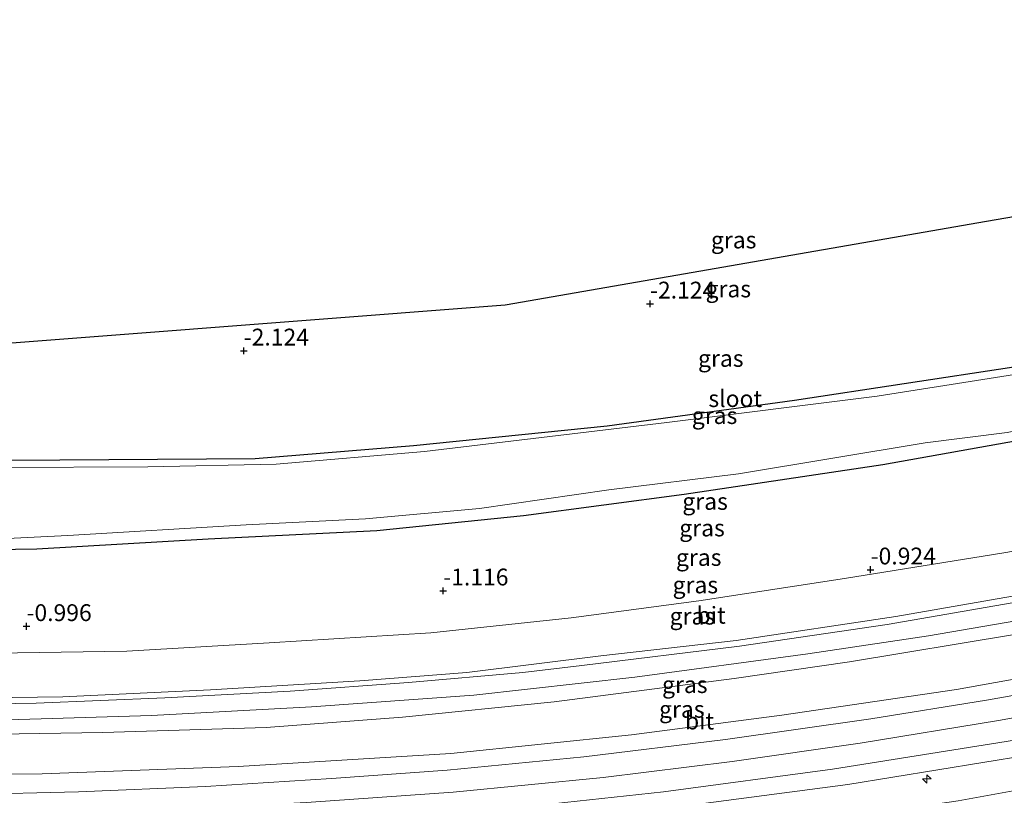
# Model space of a CAD drawing. Units: metres. Extents: x 164828 to 170006, y 481249 to 486732.
# Drawn here: x 168495 to 168641, y 486157 to 486272 of the extents above; entities that cross this region are included whole.
import ezdxf
from ezdxf.enums import TextEntityAlignment as Align

# ---------------------------------------------------------------- set-up
doc = ezdxf.new("R2010")
doc.units = ezdxf.units.M
doc.layers.get('0').update_dxf_attribs({"lineweight": 25})
for name, color, linetype, lineweight in [('B-ME-AL-OVERIG-S-B1', 7, 'Continuous', 18), ('B-ME-GW-HOOGTEPUNT-S-B1', 10, 'Continuous', 25), ('B-ME-GW-INSTEEKWATERGANG-L-B1', 10, 'Continuous', 25), ('B-ME-GW-KRUINLIJN-L-B1', 93, 'Continuous', 18), ('B-ME-GW-TEENLIJN-L-B1', 93, 'Continuous', 18), ('B-ME-IE-GRASLAND-GV-B6', 93, 'Continuous', 18), ('B-ME-KG-KADASTRAAL-OPNAMEDTMGRENS-L-B1', 10, 'Continuous', 25), ('B-ME-OB-BEKLEDING-GV-B6', 253, 'Continuous', 18), ('B-ME-OG-WATER-GV-B6', 153, 'Continuous', 18), ('B-ME-VH-VERH_SOORT-BITUMEN-GV-B6', 8, 'IE-TERREINAFSCHEIDING-NATUURLIJK-HOUTWAL', 18)]:
    doc.layers.add(name, color=color, linetype=linetype, lineweight=lineweight)
doc.styles.add('NLCS-ISO', font='NLCS-ISO.TTF')
doc.linetypes.add('IE-TERREINAFSCHEIDING-NATUURLIJK-HOUTWAL', pattern='A,7,-1.5,[67,NLCS.SHX,S=0.75,R=45,X=0,Y=0],-1.5,7,-1.5,[70,NLCS.SHX,S=0.75,R=0,X=0,Y=0],-1.5', length=20)

# ---------------------------------------------------------------- blocks, each defined once
blk = doc.blocks.new('hecto')
for p, q in [((0, 0.625), (-0.625, 0)), ((0, -0.625), (0, 0.625)), ((-0.625, 0), (0.625, 0)), ((0.625, 0), (0, -0.625))]:
    blk.add_line(p, q)
blk = doc.blocks.new('hoogtepunt')
for p, q in [((-0.5, 0), (0.5, 0)), ((0, 0.5), (0, -0.5))]:
    blk.add_line(p, q)

msp = doc.modelspace()

# ---------------------------------------------------------------- linework, layer by layer
at = {"layer": 'B-ME-GW-INSTEEKWATERGANG-L-B1'}
for points in [[(168406.901, 486196.786, -2.004), (168429.286, 486195.376, -2.004), (168455.851, 486193.996, -1.836), (168474.915, 486193.153, -1.752), (168497.317, 486193.504, -1.752), (168522.818, 486194.984, -1.64), (168547.875, 486196.236, -1.752), (168569.704, 486198.462, -1.752), (168593.587, 486201.612, -1.864), (168623.14, 486206.06, -1.836), (168644.501, 486209.87, -1.92), (168671.493, 486215.447, -1.864), (168697.9, 486221.184, -1.864), (168724.606, 486227.907, -1.948), (168753.713, 486236.952, -1.864), (168776.256, 486243.782, -1.892), (168790.975, 486248.722, -1.996)], [(168493.517, 486206.674, -2.069), (168529.821, 486206.944, -2.004), (168553.346, 486208.852, -1.971), (168582.16, 486211.791, -1.938), (168609.998, 486215.617, -2.004), (168642.618, 486220.574, -2.135), (168667.078, 486224.615, -2.069), (168688.468, 486229.311, -2.037), (168697.197, 486230.678, -2.037), (168698.381, 486231.232, -2.037), (168698.498, 486232.252, -2.037), (168698.028, 486234.158, -2.037), (168698.185, 486235.907, -2.037), (168698.665, 486237.833, -2.037), (168700.551, 486239.254, -2.037), (168703.019, 486239.358, -2.037), (168705.57, 486239.065, -2.037), (168708.739, 486237.021, -2.037), (168710.881, 486234.665, -2.037), (168712.632, 486234.162, -2.037), (168714.638, 486234.75, -2.037), (168727.627, 486238.687, -2.037), (168762.211, 486248.892, -2.035)]]:
    msp.add_polyline3d(points, dxfattribs=at)
at = {"layer": 'B-ME-GW-KRUINLIJN-L-B1'}
for points in [[(168404.498, 486174.75, 0.84), (168422.093, 486173.136, 0.815), (168442.189, 486172.087, 0.962), (168462.892, 486171.375, 0.938), (168482.323, 486171.255, 0.962), (168501.19, 486171.525, 0.913), (168523.146, 486172.536, 1.011), (168545.383, 486173.88, 0.987), (168561.279, 486175.14, 0.913), (168581.209, 486177.601, 0.962), (168601.322, 486179.879, 0.938), (168625.073, 486183.445, 0.864), (168645.827, 486187.07, 0.864), (168667.29, 486190.857, 0.913), (168691.444, 486196.163, 0.864), (168717.271, 486202.25, 0.864), (168743.106, 486209.473, 0.766), (168767.498, 486216.497, 0.742), (168788.138, 486222.974, 0.762)], [(168403.096, 486161.887, 2.806), (168421.478, 486161.116, 2.831), (168447.913, 486160.476, 2.757), (168473.266, 486159.961, 2.806), (168498.122, 486160.07, 2.757), (168527.271, 486161.148, 2.806), (168558.913, 486163.077, 2.708), (168585.743, 486165.883, 2.782), (168608.12, 486168.794, 2.757), (168634.09, 486172.592, 2.757), (168661.695, 486177.542, 2.757), (168688.915, 486183.388, 2.757), (168718.254, 486190.371, 2.733), (168747.871, 486198.703, 2.708), (168771.847, 486205.287, 2.733), (168786.716, 486210.072, 2.695)], [(168402.551, 486156.889, 3.099), (168423.366, 486155.348, 3.222), (168445.072, 486154.181, 3.222), (168467.802, 486153.643, 3.284), (168490.68, 486153.802, 3.202), (168513.247, 486154.506, 3.202), (168537.445, 486155.804, 3.202), (168559.258, 486157.341, 3.181), (168581.555, 486159.537, 3.202), (168600.748, 486161.919, 3.161), (168619.774, 486164.626, 3.161), (168640.301, 486167.976, 3.161), (168663.261, 486172.099, 3.161), (168685.159, 486176.446, 3.161), (168707.873, 486181.685, 3.222), (168730.294, 486187.331, 3.161), (168752.556, 486193.369, 3.161), (168774.242, 486199.71, 3.079), (168785.96, 486203.207, 3.046)], [(168785.24, 486196.673, 2.823), (168756.589, 486188.365, 2.953), (168725.413, 486179.888, 3.076), (168688.595, 486171.409, 3.174), (168651.361, 486163.911, 3.149), (168617.939, 486158.493, 3.076), (168587.399, 486154.489, 3.125), (168568.294, 486152.501, 3.174), (168548.88, 486149.94, 3.321), (168538.334, 486149.291, 3.058)]]:
    msp.add_polyline3d(points, dxfattribs=at)
at = {"layer": 'B-ME-GW-TEENLIJN-L-B1'}
for points in [[(168405.242, 486181.567, -0.956), (168420.87, 486180.504, -0.809), (168437.322, 486179.183, -0.686), (168453.459, 486178.305, -0.662), (168468.676, 486177.897, -0.662), (168487.925, 486177.961, -0.564), (168510.738, 486178.305, -0.637), (168531.906, 486179.528, -0.686), (168555.908, 486181.035, -0.662), (168576.782, 486183.226, -0.686), (168595.746, 486185.757, -0.76), (168617.443, 486189.112, -0.882), (168641.102, 486192.932, -0.833), (168665.862, 486197.152, -0.76), (168685.731, 486201.204, -0.662), (168709.187, 486206.792, -0.784), (168732.311, 486213.028, -0.686), (168756.783, 486220.042, -0.662), (168776.642, 486226.125, -0.858), (168788.896, 486229.849, -0.876)], [(168787.405, 486216.325, 1.099), (168766.752, 486209.906, 1.099), (168735.294, 486201.095, 1.075), (168708.18, 486193.694, 1.05), (168688.278, 486189.362, 1.222), (168664.553, 486184.251, 1.124), (168642.721, 486180.79, 1.148), (168618.18, 486176.707, 1.075), (168601.011, 486174.253, 1.148), (168574.263, 486170.748, 1.148), (168551.719, 486168.505, 1.246), (168531.449, 486166.976, 1.173), (168507.164, 486166.192, 1.197), (168485.287, 486165.862, 1.197), (168462.538, 486166.078, 1.222), (168441.064, 486166.433, 1.246), (168419.467, 486167.492, 1.173), (168403.85, 486168.8, 1.13)], [(168401.235, 486144.822, 1.026), (168422.972, 486143.22, 1.075), (168441.217, 486142.668, 1.271), (168460.257, 486142.674, 1.148), (168484.084, 486142.658, 1.099), (168509.584, 486143.424, 1.173), (168535.049, 486144.236, 1.124), (168555.645, 486146.133, 1.099), (168577.997, 486148.114, 1.001), (168604.924, 486151.761, 1.124), (168634.321, 486156.059, 1.05), (168659.942, 486160.708, 1.05), (168687.792, 486166.036, 1.197), (168711.416, 486171.321, 1.124), (168735.787, 486177.453, 1.05), (168759.011, 486184.205, 1.124), (168777.679, 486189.815, 0.952), (168784.736, 486192.098, 0.994)]]:
    msp.add_polyline3d(points, dxfattribs=at)
at = {"layer": 'B-ME-IE-GRASLAND-GV-B6'}
for points in [[(168452.887, 486220.922, -2.22), (168504.57, 486224.895, -2.22), (168566.949, 486229.689, -2.22), (168638.518, 486242.125, -2.22), (168670.685, 486247.715, -2.22), (168711.141, 486254.745, -2.22), (168739.985, 486259.757, -2.22), (168771.281, 486265.195, -2.22), (168793.556, 486272.135, -1.852), (168792.071, 486258.666, -2.035)], [(168792.071, 486258.666, -2.035), (168762.211, 486248.892, -2.035), (168727.627, 486238.687, -2.037), (168714.638, 486234.75, -2.037), (168712.632, 486234.162, -2.037), (168710.881, 486234.665, -2.037), (168708.739, 486237.021, -2.037), (168705.57, 486239.065, -2.037), (168703.019, 486239.358, -2.037), (168700.551, 486239.254, -2.037), (168698.665, 486237.833, -2.037), (168698.185, 486235.907, -2.037), (168698.028, 486234.158, -2.037), (168698.498, 486232.252, -2.037), (168698.381, 486231.232, -2.037), (168697.197, 486230.678, -2.037), (168688.468, 486229.311, -2.037), (168667.078, 486224.615, -2.069), (168642.618, 486220.574, -2.135), (168609.998, 486215.617, -2.004), (168582.16, 486211.791, -1.938), (168553.346, 486208.852, -1.971), (168529.821, 486206.944, -2.004), (168493.517, 486206.674, -2.069)], [(168481.928, 486194.469, -2.22), (168501.945, 486195.465, -2.22), (168528.48, 486197.058, -2.22), (168546.212, 486197.945, -2.22), (168563.136, 486199.482, -2.22), (168582.386, 486202.282, -2.22), (168601.681, 486204.66, -2.22), (168629.443, 486209.267, -2.22), (168641.588, 486210.795, -2.22), (168663.047, 486215.059, -2.22), (168687.896, 486220.557, -2.22), (168714.116, 486226.686, -2.22), (168736.373, 486233.038, -2.22), (168762.259, 486241.108, -2.22), (168781.898, 486247.297, -2.22), (168791.167, 486250.456, -2.22), (168790.975, 486248.722, -1.996)], [(168790.975, 486248.722, -1.996), (168776.256, 486243.782, -1.892), (168753.713, 486236.952, -1.864), (168724.606, 486227.907, -1.948), (168697.9, 486221.184, -1.864), (168671.493, 486215.447, -1.864), (168644.501, 486209.87, -1.92), (168623.14, 486206.06, -1.836), (168593.587, 486201.612, -1.864), (168569.704, 486198.462, -1.752), (168547.875, 486196.236, -1.752), (168522.818, 486194.984, -1.64), (168497.317, 486193.504, -1.752), (168474.915, 486193.153, -1.752)], [(168474.915, 486193.153, -1.752), (168497.317, 486193.504, -1.752), (168522.818, 486194.984, -1.64), (168547.875, 486196.236, -1.752), (168569.704, 486198.462, -1.752), (168593.587, 486201.612, -1.864), (168623.14, 486206.06, -1.836), (168644.501, 486209.87, -1.92), (168671.493, 486215.447, -1.864), (168697.9, 486221.184, -1.864), (168724.606, 486227.907, -1.948), (168753.713, 486236.952, -1.864), (168776.256, 486243.782, -1.892), (168790.975, 486248.722, -1.996), (168788.896, 486229.849, -0.876)], [(168487.925, 486177.961, -0.564), (168510.738, 486178.305, -0.637), (168531.906, 486179.528, -0.686), (168555.908, 486181.035, -0.662), (168576.782, 486183.226, -0.686), (168595.746, 486185.757, -0.76), (168617.443, 486189.112, -0.882), (168641.102, 486192.932, -0.833), (168665.862, 486197.152, -0.76), (168685.731, 486201.204, -0.662), (168709.187, 486206.792, -0.784), (168732.311, 486213.028, -0.686), (168756.783, 486220.042, -0.662), (168776.642, 486226.125, -0.858), (168788.896, 486229.849, -0.876), (168788.138, 486222.974, 0.762)], [(168788.896, 486229.849, -0.876), (168776.642, 486226.125, -0.858), (168756.783, 486220.042, -0.662), (168732.311, 486213.028, -0.686), (168709.187, 486206.792, -0.784), (168685.731, 486201.204, -0.662), (168665.862, 486197.152, -0.76), (168641.102, 486192.932, -0.833), (168617.443, 486189.112, -0.882), (168595.746, 486185.757, -0.76), (168576.782, 486183.226, -0.686), (168555.908, 486181.035, -0.662), (168531.906, 486179.528, -0.686), (168510.738, 486178.305, -0.637), (168487.925, 486177.961, -0.564)], [(168788.138, 486222.974, 0.762), (168767.498, 486216.497, 0.742), (168743.106, 486209.473, 0.766), (168717.271, 486202.25, 0.864), (168691.444, 486196.163, 0.864), (168667.29, 486190.857, 0.913), (168645.827, 486187.07, 0.864), (168625.073, 486183.445, 0.864), (168601.322, 486179.879, 0.938), (168581.209, 486177.601, 0.962), (168561.279, 486175.14, 0.913), (168545.383, 486173.88, 0.987), (168523.146, 486172.536, 1.011), (168501.19, 486171.525, 0.913), (168482.323, 486171.255, 0.962)], [(168482.323, 486171.255, 0.962), (168501.19, 486171.525, 0.913), (168523.146, 486172.536, 1.011), (168545.383, 486173.88, 0.987), (168561.279, 486175.14, 0.913), (168581.209, 486177.601, 0.962), (168601.322, 486179.879, 0.938), (168625.073, 486183.445, 0.864), (168645.827, 486187.07, 0.864), (168667.29, 486190.857, 0.913), (168691.444, 486196.163, 0.864), (168717.271, 486202.25, 0.864), (168743.106, 486209.473, 0.766), (168767.498, 486216.497, 0.742), (168788.138, 486222.974, 0.762), (168787.972, 486221.467, 0.905)], [(168787.972, 486221.467, 0.905), (168754.897, 486211.505, 0.905), (168722.43, 486202.693, 0.926), (168703.468, 486197.639, 0.969), (168678.306, 486192.263, 0.969), (168650.908, 486186.965, 0.926), (168623.759, 486182.281, 0.84), (168601.833, 486179.027, 0.926), (168578.349, 486176.166, 0.948), (168569.606, 486175.103, 0.948), (168552.588, 486173.637, 0.991), (168535.019, 486172.341, 1.012), (168516.385, 486171.381, 1.034), (168497.235, 486170.588, 0.991), (168475.749, 486170.24, 1.012)], [(168654.626, 486221.314, -2.22), (168622.307, 486216.21, -2.22), (168591.004, 486212.288, -2.22), (168554.972, 486207.981, -2.22), (168532.906, 486206.107, -2.22), (168513.837, 486205.698, -2.22), (168491.741, 486205.591, -2.22)], [(168493.517, 486206.674, -2.069), (168529.821, 486206.944, -2.004), (168553.346, 486208.852, -1.971), (168582.16, 486211.791, -1.938), (168609.998, 486215.617, -2.004), (168642.618, 486220.574, -2.135)], [(168491.347, 486168.022, 1.077), (168514.405, 486168.723, 1.055), (168538.173, 486170.02, 0.991), (168562.313, 486171.773, 1.055), (168586.273, 486174.437, 0.926), (168611.964, 486177.899, 0.969), (168629.94, 486180.574, 0.862), (168652.728, 486184.512, 0.991), (168676.501, 486189.264, 1.012), (168699.906, 486194.236, 0.991), (168726.938, 486201, 0.948), (168752.504, 486208.04, 0.948), (168780.385, 486216.31, 0.926), (168787.654, 486218.582, 0.913), (168787.405, 486216.325, 1.099)], [(168787.405, 486216.325, 1.099), (168766.752, 486209.906, 1.099), (168735.294, 486201.095, 1.075), (168708.18, 486193.694, 1.05), (168688.278, 486189.362, 1.222), (168664.553, 486184.251, 1.124), (168642.721, 486180.79, 1.148), (168618.18, 486176.707, 1.075), (168601.011, 486174.253, 1.148), (168574.263, 486170.748, 1.148), (168551.719, 486168.505, 1.246), (168531.449, 486166.976, 1.173), (168507.164, 486166.192, 1.197), (168485.287, 486165.862, 1.197)], [(168485.287, 486165.862, 1.197), (168507.164, 486166.192, 1.197), (168531.449, 486166.976, 1.173), (168551.719, 486168.505, 1.246), (168574.263, 486170.748, 1.148), (168601.011, 486174.253, 1.148), (168618.18, 486176.707, 1.075), (168642.721, 486180.79, 1.148), (168664.553, 486184.251, 1.124), (168688.278, 486189.362, 1.222), (168708.18, 486193.694, 1.05), (168735.294, 486201.095, 1.075), (168766.752, 486209.906, 1.099), (168787.405, 486216.325, 1.099), (168786.716, 486210.072, 2.695)], [(168473.266, 486159.961, 2.806), (168498.122, 486160.07, 2.757), (168527.271, 486161.148, 2.806), (168558.913, 486163.077, 2.708), (168585.743, 486165.883, 2.782), (168608.12, 486168.794, 2.757), (168634.09, 486172.592, 2.757), (168661.695, 486177.542, 2.757), (168688.915, 486183.388, 2.757), (168718.254, 486190.371, 2.733), (168747.871, 486198.703, 2.708), (168771.847, 486205.287, 2.733), (168786.716, 486210.072, 2.695), (168786.372, 486206.95, 2.918)], [(168786.716, 486210.072, 2.695), (168771.847, 486205.287, 2.733), (168747.871, 486198.703, 2.708), (168718.254, 486190.371, 2.733), (168688.915, 486183.388, 2.757), (168661.695, 486177.542, 2.757), (168634.09, 486172.592, 2.757), (168608.12, 486168.794, 2.757), (168585.743, 486165.883, 2.782), (168558.913, 486163.077, 2.708), (168527.271, 486161.148, 2.806), (168498.122, 486160.07, 2.757), (168473.266, 486159.961, 2.806)], [(168786.372, 486206.95, 2.918), (168769.536, 486201.866, 2.968), (168752.095, 486196.857, 3.046), (168735.396, 486192.118, 3.026), (168717.577, 486187.476, 3.046), (168704.747, 486184.36, 3.007), (168689.716, 486180.917, 2.968), (168675.83, 486177.89, 2.987), (168656.175, 486174.137, 2.968), (168638.532, 486171.026, 2.968), (168621.344, 486168.217, 2.968), (168599.734, 486165.173, 2.968), (168578.694, 486162.581, 2.968), (168558.336, 486160.588, 2.948), (168541.136, 486159.364, 2.929), (168522.422, 486158.185, 2.929), (168503.529, 486157.414, 2.929), (168486.973, 486157.02, 2.89)], [(168464.082, 486150.408, 3.358), (168494.958, 486150.579, 3.26), (168497.212, 486150.514, 3.319), (168512.18, 486149.183, 3.358), (168515.899, 486149.209, 3.319), (168536.405, 486150.247, 3.28), (168556.527, 486151.588, 3.358), (168558.12, 486151.954, 3.319), (168564.068, 486153.953, 3.299), (168568.489, 486155.029, 3.28), (168590.535, 486157.376, 3.26), (168615.641, 486160.762, 3.202), (168642.725, 486165.052, 3.202), (168665.707, 486169.36, 3.221), (168686.303, 486173.425, 3.28), (168711.417, 486179.136, 3.202), (168740.881, 486186.706, 3.143), (168765.461, 486193.674, 2.987), (168785.583, 486199.783, 2.937), (168785.24, 486196.673, 2.823)], [(168785.24, 486196.673, 2.823), (168756.589, 486188.365, 2.953), (168725.413, 486179.888, 3.076), (168688.595, 486171.409, 3.174), (168651.361, 486163.911, 3.149), (168617.939, 486158.493, 3.076), (168587.399, 486154.489, 3.125), (168568.294, 486152.501, 3.174), (168548.88, 486149.94, 3.321), (168538.334, 486149.291, 3.058), (168538.314, 486149.891, 3.14), (168537.182, 486149.872, 3.22), (168537.176, 486149.243, 3.08), (168521.412, 486148.303, 3.296), (168488.935, 486146.876, 3.247)], [(168488.935, 486146.876, 3.247), (168521.412, 486148.303, 3.296), (168537.176, 486149.243, 3.08), (168537.302, 486145.517, 1.429), (168538.46, 486145.565, 1.408), (168538.334, 486149.291, 3.058), (168548.88, 486149.94, 3.321), (168568.294, 486152.501, 3.174), (168587.399, 486154.489, 3.125), (168617.939, 486158.493, 3.076), (168651.361, 486163.911, 3.149), (168688.595, 486171.409, 3.174), (168725.413, 486179.888, 3.076), (168756.589, 486188.365, 2.953), (168785.24, 486196.673, 2.823), (168784.736, 486192.098, 0.994)], [(168784.736, 486192.098, 0.994), (168777.679, 486189.815, 0.952), (168759.011, 486184.205, 1.124), (168735.787, 486177.453, 1.05), (168711.416, 486171.321, 1.124), (168687.792, 486166.036, 1.197), (168659.942, 486160.708, 1.05), (168634.321, 486156.059, 1.05), (168604.924, 486151.761, 1.124), (168577.997, 486148.114, 1.001), (168555.645, 486146.133, 1.099), (168535.049, 486144.236, 1.124), (168509.584, 486143.424, 1.173), (168484.084, 486142.658, 1.099)]]:
    msp.add_polyline3d(points, dxfattribs=at)
at = {"layer": 'B-ME-KG-KADASTRAAL-OPNAMEDTMGRENS-L-B1'}
msp.add_polyline3d([(168793.556, 486272.135, -1.852), (168771.281, 486265.195, -2.22), (168739.985, 486259.757, -2.22), (168711.141, 486254.745, -2.22), (168670.685, 486247.715, -2.22), (168638.518, 486242.125, -2.22), (168566.949, 486229.689, -2.22), (168504.57, 486224.895, -2.22), (168452.887, 486220.922, -2.22), (168409.7, 486222.463, -2.22)], dxfattribs=at)
at = {"layer": 'B-ME-OB-BEKLEDING-GV-B6'}
msp.add_polyline3d([(168484.084, 486142.658, 1.099), (168509.584, 486143.424, 1.173), (168535.049, 486144.236, 1.124), (168555.645, 486146.133, 1.099), (168577.997, 486148.114, 1.001), (168604.924, 486151.761, 1.124), (168634.321, 486156.059, 1.05), (168659.942, 486160.708, 1.05), (168687.792, 486166.036, 1.197), (168711.416, 486171.321, 1.124), (168735.787, 486177.453, 1.05), (168759.011, 486184.205, 1.124), (168777.679, 486189.815, 0.952), (168784.736, 486192.098, 0.994), (168784.44, 486189.419, 0.819)], dxfattribs=at)
at = {"layer": 'B-ME-OG-WATER-GV-B6'}
for points in [[(168791.167, 486250.456, -2.22), (168781.898, 486247.297, -2.22), (168762.259, 486241.108, -2.22), (168736.373, 486233.038, -2.22), (168714.116, 486226.686, -2.22), (168687.896, 486220.557, -2.22), (168663.047, 486215.059, -2.22), (168641.588, 486210.795, -2.22), (168629.443, 486209.267, -2.22), (168601.681, 486204.66, -2.22), (168582.386, 486202.282, -2.22), (168563.136, 486199.482, -2.22), (168546.212, 486197.945, -2.22), (168528.48, 486197.058, -2.22), (168501.945, 486195.465, -2.22), (168481.928, 486194.469, -2.22)], [(168491.741, 486205.591, -2.22), (168513.837, 486205.698, -2.22), (168532.906, 486206.107, -2.22), (168554.972, 486207.981, -2.22), (168591.004, 486212.288, -2.22), (168622.307, 486216.21, -2.22), (168654.626, 486221.314, -2.22)]]:
    msp.add_polyline3d(points, dxfattribs=at)
at = {"layer": 'B-ME-VH-VERH_SOORT-BITUMEN-GV-B6'}
for points in [[(168475.749, 486170.24, 1.012), (168497.235, 486170.588, 0.991), (168516.385, 486171.381, 1.034), (168535.019, 486172.341, 1.012), (168552.588, 486173.637, 0.991), (168569.606, 486175.103, 0.948), (168578.349, 486176.166, 0.948), (168601.833, 486179.027, 0.926), (168623.759, 486182.281, 0.84), (168650.908, 486186.965, 0.926), (168678.306, 486192.263, 0.969), (168703.468, 486197.639, 0.969), (168722.43, 486202.693, 0.926), (168754.897, 486211.505, 0.905), (168787.972, 486221.467, 0.905), (168787.654, 486218.582, 0.913)], [(168787.654, 486218.582, 0.913), (168780.385, 486216.31, 0.926), (168752.504, 486208.04, 0.948), (168726.938, 486201, 0.948), (168699.906, 486194.236, 0.991), (168676.501, 486189.264, 1.012), (168652.728, 486184.512, 0.991), (168629.94, 486180.574, 0.862), (168611.964, 486177.899, 0.969), (168586.273, 486174.437, 0.926), (168562.313, 486171.773, 1.055), (168538.173, 486170.02, 0.991), (168514.405, 486168.723, 1.055), (168491.347, 486168.022, 1.077)], [(168486.973, 486157.02, 2.89), (168503.529, 486157.414, 2.929), (168522.422, 486158.185, 2.929), (168541.136, 486159.364, 2.929), (168558.336, 486160.588, 2.948), (168578.694, 486162.581, 2.968), (168599.734, 486165.173, 2.968), (168621.344, 486168.217, 2.968), (168638.532, 486171.026, 2.968), (168656.175, 486174.137, 2.968), (168675.83, 486177.89, 2.987), (168689.716, 486180.917, 2.968), (168704.747, 486184.36, 3.007), (168717.577, 486187.476, 3.046), (168735.396, 486192.118, 3.026), (168752.095, 486196.857, 3.046), (168769.536, 486201.866, 2.968), (168786.372, 486206.95, 2.918), (168785.583, 486199.783, 2.937)], [(168785.583, 486199.783, 2.937), (168765.461, 486193.674, 2.987), (168740.881, 486186.706, 3.143), (168711.417, 486179.136, 3.202), (168686.303, 486173.425, 3.28), (168665.707, 486169.36, 3.221), (168642.725, 486165.052, 3.202), (168615.641, 486160.762, 3.202), (168590.535, 486157.376, 3.26), (168568.489, 486155.029, 3.28), (168558.631, 486154.157, 3.319), (168539.367, 486152.685, 3.28), (168518.91, 486151.512, 3.28), (168494.958, 486150.579, 3.26), (168464.082, 486150.408, 3.358)]]:
    msp.add_polyline3d(points, dxfattribs=at)

# ---------------------------------------------------------------- block references
at = {"layer": 'B-ME-AL-OVERIG-S-B1', "rotation": 90}
msp.add_blockref('hecto', (168629.667, 486159.314, 2.827), dxfattribs=at)
at = {"layer": 'B-ME-GW-HOOGTEPUNT-S-B1', "rotation": 90}
for p in [(168588.509, 486229.919, -2.124), (168588.509, 486229.919, -2.124), (168528.097, 486222.937, -2.124), (168528.097, 486222.937, -2.124), (168621.312, 486190.403, -0.924), (168621.312, 486190.403, -0.924), (168557.765, 486187.28, -1.116), (168557.765, 486187.28, -1.116), (168495.799, 486181.987, -0.996), (168495.799, 486181.987, -0.996)]:
    msp.add_blockref('hoogtepunt', p, dxfattribs=at)

# ---------------------------------------------------------------- texts
at = {"layer": 'B-ME-GW-HOOGTEPUNT-S-B1', "ltscale": 0.2, "style": 'NLCS-ISO'}
for s, p in [('-2.124', (168588.509, 486229.919, -2.124)), ('-2.124', (168588.509, 486229.919, -2.124)), ('-2.124', (168528.097, 486222.937, -2.124)), ('-2.124', (168528.097, 486222.937, -2.124)), ('-0.924', (168621.312, 486190.403, -0.924)), ('-0.924', (168621.312, 486190.403, -0.924)), ('-1.116', (168557.765, 486187.28, -1.116)), ('-1.116', (168557.765, 486187.28, -1.116)), ('-0.996', (168495.799, 486181.987, -0.996)), ('-0.996', (168495.799, 486181.987, -0.996))]:
    msp.add_text(s, height=2.5, dxfattribs=at).set_placement(p, align=Align.BOTTOM_LEFT)
at = {"layer": 'B-ME-IE-GRASLAND-GV-B6', "ltscale": 0.2, "style": 'NLCS-ISO'}
for p in [(168600.9485, 486239.4045), (168600.153, 486232.1285), (168599.034, 486221.8045), (168598.1085, 486213.3095), (168596.697, 486200.552), (168596.2435, 486196.607), (168595.752, 486192.222), (168595.2505, 486188.143), (168594.8095, 486183.498), (168593.6845, 486173.3295), (168593.2375, 486169.6655)]:
    msp.add_text('gras', height=2.5, dxfattribs=at).set_placement(p, align=Align.MIDDLE_CENTER)
at = {"layer": 'B-ME-OG-WATER-GV-B6', "ltscale": 0.2, "style": 'NLCS-ISO'}
msp.add_text('sloot', height=2.5, dxfattribs=at).set_placement((168601.1834, 486215.8291), align=Align.MIDDLE_CENTER)
at = {"layer": 'B-ME-VH-VERH_SOORT-BITUMEN-GV-B6', "ltscale": 0.2, "style": 'NLCS-ISO'}
for p in [(168597.5942, 486183.6362), (168595.8769, 486167.9145)]:
    msp.add_text('bit', height=2.5, dxfattribs=at).set_placement(p, align=Align.MIDDLE_CENTER)

doc.saveas('drawing.dxf')
